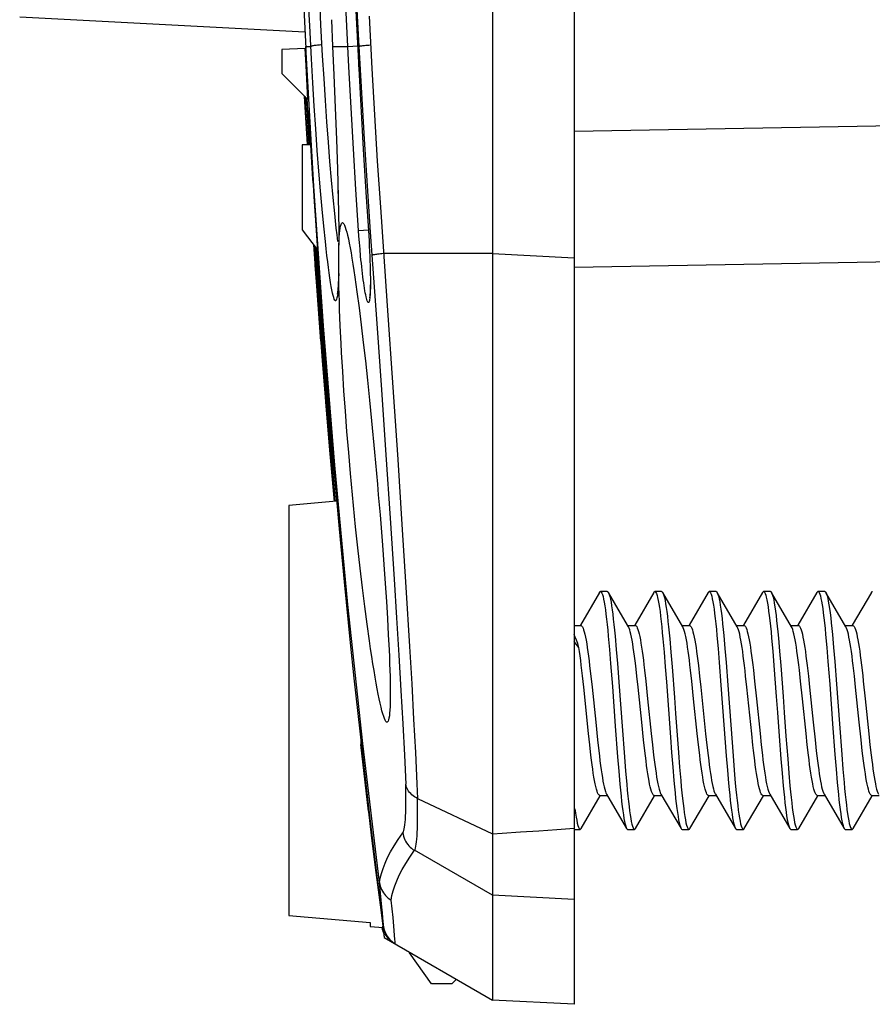
# Model space of a CAD drawing. Units: millimetres. Extents: x -28 to 270, y -37 to 64.
# Drawn here: x -26 to -13, y -36 to -22 of the extents above; entities that cross this region are included whole.
import ezdxf

# ---------------------------------------------------------------- set-up
doc = ezdxf.new("R2010")
doc.units = ezdxf.units.MM
doc.header["$LTSCALE"] = 19.36
doc.layers.get('0').update_dxf_attribs({"linetype": 'CONTINUOUS'})
for name, color, linetype in [('ASSI', 7, 'CONTINUOUS'), ('DRAFT', 7, 'CONTINUOUS'), ('RACCORDO', 7, 'CONTINUOUS')]:
    doc.layers.add(name, color=color, linetype=linetype)

msp = doc.modelspace()

# ---------------------------------------------------------------- linework, layer by layer
at = {"color": 7, "linetype": 'CONTINUOUS'}
for p, q in [((-17.75, -3.25), (-17.75, -36.5)), ((-18.95, -20.159), (-18.95, -36.437)), ((-21.706, -22.436), (-22.05, -22.448)), ((-22.05, -22.448), (-22.05, -22.8)), ((-21.695, -22.685), (-21.707, -22.436)), ((-21.668, -23.182), (-21.695, -22.685)), ((-20.925, -22.641), (-20.891, -23.277)), ((-21.668, -23.182), (-22.05, -22.8)), ((-21.698, -23.454), (-21.716, -23.14)), ((-21.715, -23.135), (-21.703, -23.352)), ((-21.676, -23.416), (-21.69, -23.16)), ((-21.682, -23.168), (-21.643, -23.85)), ((-20.891, -23.277), (-20.855, -23.913)), ((-21.703, -23.352), (-21.674, -23.845)), ((-21.676, -23.846), (-21.698, -23.454)), ((-21.651, -23.844), (-21.676, -23.416)), ((-21.669, -23.35), (-21.657, -23.35)), ((-21.628, -23.85), (-21.75, -23.85)), ((-21.75, -23.85), (-21.75, -25.1)), ((-20.855, -23.913), (-20.816, -24.548)), ((-20.816, -24.548), (-20.774, -25.187)), ((-21.576, -24.691), (-21.558, -24.966)), ((-21.558, -24.966), (-21.489, -25.989)), ((-21.75, -25.1), (-21.53, -25.394)), ((-20.774, -25.187), (-20.769, -25.267)), ((-21.479, -26.741), (-21.581, -25.325)), ((-21.58, -25.327), (-21.577, -25.375)), ((-21.574, -25.342), (-21.473, -26.741)), ((-21.555, -25.507), (-21.566, -25.354)), ((-20.769, -25.267), (-20.765, -25.345)), ((-20.765, -25.345), (-20.761, -25.42)), ((-21.577, -25.375), (-21.578, -25.375)), ((-21.556, -25.376), (-21.463, -26.673)), ((-20.761, -25.42), (-20.758, -25.492)), ((-20.758, -25.492), (-20.755, -25.561)), ((-21.528, -26.053), (-21.559, -25.622)), ((-21.516, -26.052), (-21.555, -25.507)), ((-20.755, -25.561), (-20.753, -25.627)), ((-20.753, -25.627), (-20.751, -25.689)), ((-21.523, -25.74), (-21.523, -25.738)), ((-21.522, -25.754), (-21.51, -25.908)), ((-20.751, -25.689), (-20.751, -25.728)), ((-20.751, -25.728), (-20.75, -25.765)), ((-20.75, -25.765), (-20.749, -25.801)), ((-21.503, -26.047), (-21.519, -25.813)), ((-21.51, -25.908), (-21.498, -26.075)), ((-20.749, -25.896), (-20.75, -25.924)), ((-20.75, -25.924), (-20.75, -25.95)), ((-20.749, -25.801), (-20.749, -25.834)), ((-20.749, -25.834), (-20.749, -25.866)), ((-20.749, -25.866), (-20.749, -25.896)), ((-21.49, -26.558), (-21.528, -26.053)), ((-21.469, -26.675), (-21.516, -26.052)), ((-21.507, -26.064), (-21.499, -26.157)), ((-21.468, -26.53), (-21.503, -26.047)), ((-21.459, -26.522), (-21.499, -25.989)), ((-21.498, -26.075), (-21.468, -26.471)), ((-21.489, -25.989), (-21.437, -26.7)), ((-21.499, -26.157), (-21.465, -26.604)), ((-21.468, -26.471), (-21.289, -28.63)), ((-21.454, -27.026), (-21.49, -26.558)), ((-21.428, -27.047), (-21.468, -26.53)), ((-21.465, -26.604), (-21.327, -28.284)), ((-21.417, -27.056), (-21.459, -26.522)), ((-21.479, -26.741), (-21.416, -27.538)), ((-21.473, -26.741), (-21.408, -27.561)), ((-21.429, -27.177), (-21.469, -26.675)), ((-21.412, -27.332), (-21.463, -26.673)), ((-21.437, -26.7), (-21.375, -27.493)), ((-21.415, -27.507), (-21.454, -27.026)), ((-21.374, -27.585), (-21.417, -27.056)), ((-21.383, -27.735), (-21.429, -27.177)), ((-21.38, -27.647), (-21.42, -27.153)), ((-21.351, -28.077), (-21.418, -27.253)), ((-21.367, -28.078), (-21.415, -27.507)), ((-21.399, -27.5), (-21.398, -27.524)), ((-21.398, -27.524), (-21.397, -27.547)), ((-21.375, -27.489), (-21.376, -27.501)), ((-21.376, -27.501), (-21.376, -27.524)), ((-21.376, -27.524), (-21.374, -27.547)), ((-21.375, -27.492), (-21.362, -27.658)), ((-21.416, -27.538), (-21.414, -27.561)), ((-21.414, -27.561), (-21.408, -27.639)), ((-21.408, -27.561), (-21.347, -28.291)), ((-21.408, -27.639), (-21.343, -28.398)), ((-21.397, -27.547), (-21.397, -27.547)), ((-21.378, -27.769), (-21.397, -27.547)), ((-21.397, -27.547), (-21.393, -27.597)), ((-21.374, -27.547), (-21.374, -27.547)), ((-21.374, -27.547), (-21.358, -27.746)), ((-21.358, -27.771), (-21.374, -27.585)), ((-21.362, -27.658), (-21.352, -27.783)), ((-21.378, -27.791), (-21.383, -27.735)), ((-21.376, -27.795), (-21.378, -27.769)), ((-21.377, -27.798), (-21.378, -27.798)), ((-21.377, -27.797), (-21.377, -27.798)), ((-21.375, -27.798), (-21.376, -27.798)), ((-21.375, -27.797), (-21.375, -27.798)), ((-21.354, -27.785), (-21.362, -27.683)), ((-21.356, -27.792), (-21.358, -27.771)), ((-21.354, -27.799), (-21.355, -27.798)), ((-21.353, -27.795), (-21.354, -27.785)), ((-21.353, -27.777), (-21.351, -27.792)), ((-21.352, -27.786), (-21.352, -27.786)), ((-21.351, -27.799), (-21.352, -27.799)), ((-21.321, -28.61), (-21.367, -28.078)), ((-21.299, -28.674), (-21.351, -28.077)), ((-21.348, -28.042), (-21.32, -28.36)), ((-21.347, -28.291), (-21.275, -29.099)), ((-21.343, -28.398), (-21.281, -29.1)), ((-21.321, -28.359), (-21.32, -28.359)), ((-21.277, -29.099), (-21.321, -28.61)), ((-21.261, -29.098), (-21.299, -28.674)), ((-21.289, -28.63), (-21.21, -29.502)), ((-21.247, -29.097), (-21.95, -29.159)), ((-21.95, -29.159), (-21.95, -35.191)), ((-21.21, -29.502), (-21.135, -30.284)), ((-21.135, -30.284), (-21.045, -31.178)), ((-17.264, -30.425), (-17.364, -30.425)), ((-16.464, -30.425), (-16.564, -30.425)), ((-15.664, -30.425), (-15.764, -30.425)), ((-14.864, -30.425), (-14.964, -30.425)), ((-14.064, -30.425), (-14.164, -30.425)), ((-17.379, -30.439), (-17.66, -30.921)), ((-17.069, -30.745), (-17.248, -30.439)), ((-17.248, -30.439), (-17.243, -30.447)), ((-16.579, -30.439), (-16.86, -30.921)), ((-16.153, -30.944), (-16.448, -30.439)), ((-15.779, -30.439), (-16.06, -30.921)), ((-15.353, -30.944), (-15.648, -30.439)), ((-15.648, -30.439), (-15.645, -30.445)), ((-14.979, -30.439), (-15.26, -30.921)), ((-14.553, -30.944), (-14.848, -30.439)), ((-14.179, -30.439), (-14.46, -30.921)), ((-13.753, -30.944), (-14.048, -30.439)), ((-14.048, -30.439), (-14.046, -30.442)), ((-13.379, -30.439), (-13.66, -30.921)), ((-16.953, -30.944), (-17.069, -30.745)), ((-17.75, -30.925), (-17.652, -30.925)), ((-16.964, -30.925), (-16.852, -30.925)), ((-16.164, -30.925), (-16.052, -30.925)), ((-15.364, -30.925), (-15.252, -30.925)), ((-14.564, -30.925), (-14.452, -30.925)), ((-13.764, -30.925), (-13.652, -30.925)), ((-17.249, -31.084), (-17.232, -31.277)), ((-17.149, -31.084), (-17.132, -31.277)), ((-16.446, -31.123), (-16.429, -31.32)), ((-16.346, -31.123), (-16.329, -31.32)), ((-15.651, -31.07), (-15.633, -31.262)), ((-15.551, -31.07), (-15.533, -31.262)), ((-14.847, -31.11), (-14.83, -31.305)), ((-14.747, -31.11), (-14.73, -31.305)), ((-14.052, -31.057), (-14.035, -31.247)), ((-13.952, -31.057), (-13.935, -31.247)), ((-21.045, -31.178), (-20.99, -31.698)), ((-17.681, -31.248), (-17.75, -31.159)), ((-17.232, -31.277), (-17.215, -31.486)), ((-17.132, -31.277), (-17.115, -31.486)), ((-15.633, -31.262), (-15.616, -31.47)), ((-15.533, -31.262), (-15.516, -31.47)), ((-14.035, -31.247), (-14.018, -31.454)), ((-13.935, -31.247), (-13.918, -31.454)), ((-16.429, -31.32), (-16.411, -31.532)), ((-16.329, -31.32), (-16.311, -31.532)), ((-14.83, -31.305), (-14.813, -31.516)), ((-14.73, -31.305), (-14.713, -31.516)), ((-17.628, -31.666), (-17.646, -31.511)), ((-17.523, -31.517), (-17.505, -31.672)), ((-17.215, -31.486), (-17.189, -31.822)), ((-17.115, -31.486), (-17.089, -31.822)), ((-16.828, -31.672), (-16.845, -31.517)), ((-16.715, -31.583), (-16.697, -31.745)), ((-16.411, -31.532), (-16.394, -31.756)), ((-16.311, -31.532), (-16.277, -31.987)), ((-16.02, -31.745), (-16.038, -31.583)), ((-15.923, -31.516), (-15.905, -31.671)), ((-15.616, -31.47), (-15.591, -31.805)), ((-15.516, -31.47), (-15.491, -31.805)), ((-15.115, -31.583), (-15.097, -31.745)), ((-14.813, -31.516), (-14.778, -31.97)), ((-14.713, -31.516), (-14.678, -31.97)), ((-14.42, -31.745), (-14.438, -31.583)), ((-14.323, -31.516), (-14.305, -31.671)), ((-14.018, -31.454), (-13.992, -31.788)), ((-13.918, -31.454), (-13.892, -31.788)), ((-13.628, -31.671), (-13.646, -31.516)), ((-20.99, -31.698), (-20.933, -32.218)), ((-17.61, -31.832), (-17.628, -31.666)), ((-17.505, -31.672), (-17.487, -31.835)), ((-16.81, -31.835), (-16.828, -31.672)), ((-15.905, -31.671), (-15.887, -31.835)), ((-15.21, -31.835), (-15.228, -31.671)), ((-14.305, -31.671), (-14.287, -31.835)), ((-13.61, -31.835), (-13.628, -31.671)), ((-17.54, -32.516), (-17.61, -31.832)), ((-17.487, -31.835), (-17.434, -32.349)), ((-17.189, -31.822), (-17.147, -32.406)), ((-17.089, -31.822), (-17.047, -32.406)), ((-16.757, -32.349), (-16.81, -31.835)), ((-16.697, -31.745), (-16.67, -32.002)), ((-16.394, -31.756), (-16.334, -32.571)), ((-15.993, -32.002), (-16.02, -31.745)), ((-15.887, -31.835), (-15.817, -32.518)), ((-15.591, -31.805), (-15.548, -32.389)), ((-15.491, -31.805), (-15.448, -32.389)), ((-15.139, -32.518), (-15.21, -31.835)), ((-15.097, -31.745), (-15.07, -32.002)), ((-14.393, -32.002), (-14.42, -31.745)), ((-14.287, -31.835), (-14.234, -32.349)), ((-13.992, -31.788), (-13.949, -32.372)), ((-13.892, -31.788), (-13.849, -32.372)), ((-13.557, -32.349), (-13.61, -31.835)), ((-13.497, -31.745), (-13.47, -32.002)), ((-16.67, -32.002), (-16.617, -32.517)), ((-15.94, -32.517), (-15.993, -32.002)), ((-15.07, -32.002), (-15.017, -32.517)), ((-14.34, -32.517), (-14.393, -32.002)), ((-13.47, -32.002), (-13.417, -32.518)), ((-17.434, -32.349), (-17.407, -32.606)), ((-17.147, -32.406), (-17.112, -32.858)), ((-17.047, -32.406), (-17.012, -32.858)), ((-16.73, -32.606), (-16.757, -32.349)), ((-15.548, -32.389), (-15.514, -32.842)), ((-15.448, -32.389), (-15.414, -32.842)), ((-14.234, -32.349), (-14.207, -32.606)), ((-13.949, -32.372), (-13.915, -32.826)), ((-13.849, -32.372), (-13.815, -32.826)), ((-13.53, -32.606), (-13.557, -32.349)), ((-17.522, -32.679), (-17.54, -32.516)), ((-16.617, -32.517), (-16.599, -32.679)), ((-16.334, -32.571), (-16.317, -32.796)), ((-15.922, -32.679), (-15.94, -32.517)), ((-15.817, -32.518), (-15.799, -32.684)), ((-15.122, -32.684), (-15.139, -32.518)), ((-15.017, -32.517), (-14.999, -32.679)), ((-14.736, -32.554), (-14.71, -32.888)), ((-14.636, -32.554), (-14.61, -32.888)), ((-14.322, -32.679), (-14.34, -32.517)), ((-13.417, -32.518), (-13.399, -32.68)), ((-20.889, -32.677), (-20.889, -32.677)), ((-20.775, -33.659), (-20.889, -32.677)), ((-20.888, -32.683), (-20.888, -32.687)), ((-17.504, -32.833), (-17.522, -32.679)), ((-17.407, -32.606), (-17.389, -32.768)), ((-16.712, -32.768), (-16.73, -32.606)), ((-16.599, -32.679), (-16.582, -32.832)), ((-15.904, -32.832), (-15.922, -32.679)), ((-15.799, -32.684), (-15.781, -32.839)), ((-14.999, -32.679), (-14.982, -32.832)), ((-14.304, -32.832), (-14.322, -32.679)), ((-14.207, -32.606), (-14.189, -32.768)), ((-13.512, -32.768), (-13.53, -32.606)), ((-13.399, -32.68), (-13.382, -32.833)), ((-20.878, -32.771), (-20.851, -33.011)), ((-17.112, -32.858), (-17.095, -33.068)), ((-17.012, -32.858), (-16.995, -33.068)), ((-16.317, -32.796), (-16.3, -33.009)), ((-16.217, -32.796), (-16.2, -33.009)), ((-15.514, -32.842), (-15.497, -33.053)), ((-15.414, -32.842), (-15.397, -33.053)), ((-14.71, -32.888), (-14.693, -33.096)), ((-14.61, -32.888), (-14.593, -33.096)), ((-13.915, -32.826), (-13.898, -33.038)), ((-13.815, -32.826), (-13.798, -33.038)), ((-20.846, -32.998), (-20.76, -33.727)), ((-16.3, -33.009), (-16.283, -33.208)), ((-16.2, -33.009), (-16.183, -33.208)), ((-17.095, -33.068), (-17.078, -33.261)), ((-16.995, -33.068), (-16.978, -33.261)), ((-15.497, -33.053), (-15.48, -33.248)), ((-15.397, -33.053), (-15.38, -33.248)), ((-14.693, -33.096), (-14.676, -33.287)), ((-14.593, -33.096), (-14.576, -33.287)), ((-13.898, -33.038), (-13.881, -33.234)), ((-13.798, -33.038), (-13.781, -33.234)), ((-20.056, -33.469), (-18.95, -33.989)), ((-17.648, -33.912), (-17.367, -33.43)), ((-17.375, -33.425), (-17.263, -33.425)), ((-17.274, -33.406), (-16.979, -33.912)), ((-16.848, -33.912), (-16.567, -33.43)), ((-16.575, -33.425), (-16.463, -33.425)), ((-16.474, -33.406), (-16.179, -33.912)), ((-16.048, -33.912), (-15.767, -33.43)), ((-15.775, -33.425), (-15.663, -33.425)), ((-15.674, -33.406), (-15.379, -33.912)), ((-15.248, -33.912), (-14.967, -33.43)), ((-14.975, -33.425), (-14.863, -33.425)), ((-14.874, -33.406), (-14.579, -33.912)), ((-14.448, -33.912), (-14.167, -33.43)), ((-14.175, -33.425), (-14.063, -33.425)), ((-14.074, -33.406), (-13.779, -33.912)), ((-13.648, -33.912), (-13.367, -33.43)), ((-13.375, -33.425), (-13.263, -33.425)), ((-20.731, -34.011), (-20.788, -33.542)), ((-20.775, -33.659), (-20.683, -34.417)), ((-20.76, -33.727), (-20.613, -34.936)), ((-17.739, -33.625), (-17.731, -33.688)), ((-17.731, -33.688), (-17.722, -33.744)), ((-18.008, -33.927), (-17.75, -33.906)), ((-20.672, -34.485), (-20.731, -34.011)), ((-18.539, -33.964), (-18.271, -33.946)), ((-18.271, -33.946), (-18.008, -33.927)), ((-17.75, -33.925), (-17.664, -33.925)), ((-16.964, -33.925), (-16.864, -33.925)), ((-16.164, -33.925), (-16.064, -33.925)), ((-15.364, -33.925), (-15.264, -33.925)), ((-14.564, -33.925), (-14.464, -33.925)), ((-13.764, -33.925), (-13.664, -33.925)), ((-20.683, -34.417), (-20.566, -35.345)), ((-20.62, -34.891), (-20.672, -34.485)), ((-20.61, -34.968), (-20.62, -34.891)), ((-21.95, -35.191), (-20.75, -35.298)), ((-20.75, -35.298), (-20.75, -35.355)), ((-20.75, -35.355), (-20.563, -35.372)), ((-20.566, -35.345), (-20.559, -35.35)), ((-20.566, -35.345), (-20.544, -35.517)), ((-20.575, -35.371), (-20.573, -35.379)), ((-20.573, -35.379), (-20.567, -35.399)), ((-20.567, -35.391), (-20.572, -35.371)), ((-20.559, -35.416), (-20.567, -35.391)), ((-20.567, -35.399), (-20.56, -35.419)), ((-20.565, -35.372), (-20.546, -35.516)), ((-20.563, -35.375), (-20.561, -35.382)), ((-20.56, -35.419), (-20.558, -35.424)), ((-20.546, -35.516), (-18.95, -36.437)), ((-19.85, -36.2), (-20.171, -35.741)), ((-17.75, -36.5), (-18.95, -36.437))]:
    msp.add_line(p, q, dxfattribs=at)
at = {"color": 253, "linetype": 'CONTINUOUS'}
for p, q in [((-20.964, -21.53), (-20.919, -22.404)), ((-20.768, -21.957), (-20.727, -22.727)), ((-21.699, -22.404), (-21.698, -22.404)), ((-21.303, -22.404), (-21.082, -22.404)), ((-21.082, -22.404), (-20.935, -22.396)), ((-20.937, -22.404), (-20.938, -22.404)), ((-20.937, -22.404), (-20.919, -22.404)), ((-20.919, -22.404), (-20.882, -23.087)), ((-21.034, -23.306), (-21.066, -22.705)), ((-20.925, -22.641), (-20.922, -22.705)), ((-20.727, -22.727), (-20.689, -23.409)), ((-20.882, -23.087), (-20.842, -23.77)), ((-20.999, -23.908), (-21.034, -23.306)), ((-20.891, -23.277), (-20.889, -23.306)), ((-20.689, -23.409), (-20.647, -24.09)), ((-20.962, -24.509), (-20.999, -23.908)), ((-20.842, -23.77), (-20.798, -24.453)), ((-20.647, -24.09), (-20.602, -24.771)), ((-20.798, -24.453), (-20.752, -25.135)), ((-20.923, -25.11), (-20.962, -24.509)), ((-20.602, -24.771), (-20.506, -26.145)), ((-20.923, -25.11), (-20.776, -25.1)), ((-20.917, -25.196), (-20.923, -25.11)), ((-20.909, -25.289), (-20.917, -25.196)), ((-20.778, -25.11), (-20.779, -25.11)), ((-20.752, -25.135), (-20.656, -26.48)), ((-20.901, -25.388), (-20.909, -25.289)), ((-20.769, -25.261), (-20.769, -25.267)), ((-20.768, -25.293), (-20.766, -25.314)), ((-20.892, -25.491), (-20.901, -25.388)), ((-20.758, -25.479), (-20.758, -25.492)), ((-18.95, -25.452), (-20.554, -25.452)), ((-18.95, -25.452), (-17.75, -25.515)), ((-20.757, -25.516), (-20.756, -25.534)), ((-21.512, -25.811), (-21.513, -25.782)), ((-20.749, -25.792), (-20.749, -25.801)), ((-20.749, -25.818), (-20.748, -25.838)), ((-20.749, -25.866), (-20.748, -25.882)), ((-20.506, -26.145), (-20.414, -27.492)), ((-20.656, -26.48), (-20.587, -27.455)), ((-21.411, -27.382), (-21.41, -27.363)), ((-21.41, -27.411), (-21.411, -27.382)), ((-21.388, -27.412), (-21.389, -27.382)), ((-20.587, -27.455), (-20.521, -28.415)), ((-20.414, -27.492), (-20.347, -28.481)), ((-21.403, -27.653), (-21.402, -27.643)), ((-21.402, -27.643), (-21.402, -27.641)), ((-20.521, -28.415), (-20.458, -29.347)), ((-20.347, -28.481), (-20.285, -29.441)), ((-20.458, -29.347), (-20.399, -30.242)), ((-20.285, -29.441), (-20.226, -30.362)), ((-20.399, -30.242), (-20.363, -30.813)), ((-20.226, -30.362), (-20.173, -31.235)), ((-20.363, -30.813), (-20.33, -31.36)), ((-20.173, -31.235), (-20.141, -31.785)), ((-20.33, -31.36), (-20.3, -31.881)), ((-20.141, -31.785), (-20.113, -32.306)), ((-20.3, -31.881), (-20.272, -32.373)), ((-20.113, -32.306), (-20.087, -32.796)), ((-20.272, -32.373), (-20.248, -32.834)), ((-20.248, -32.834), (-20.228, -33.262)), ((-18.95, -34.895), (-20.099, -34.234)), ((-17.75, -34.958), (-18.95, -34.895)), ((-20.416, -35.223), (-20.442, -34.967))]:
    msp.add_line(p, q, dxfattribs=at)
for points in [[(-21.066, -22.705), (-21.155, -20.905), (-21.223, -19.405), (-21.286, -17.905), (-21.344, -16.405), (-21.397, -14.905), (-21.444, -13.405), (-21.487, -11.905), (-21.525, -10.404)], [(-20.814, -22.391), (-20.833, -22.393), (-20.851, -22.395), (-20.867, -22.396), (-20.881, -22.398), (-20.893, -22.399), (-20.903, -22.4), (-20.911, -22.402), (-20.916, -22.403), (-20.919, -22.404)], [(-20.746, -22.386), (-20.77, -22.388), (-20.814, -22.391)], [(-20.824, -26.031), (-20.829, -25.998), (-20.835, -25.962), (-20.841, -25.923), (-20.847, -25.882), (-20.853, -25.838), (-20.859, -25.792), (-20.865, -25.744), (-20.871, -25.695), (-20.876, -25.645), (-20.882, -25.594), (-20.887, -25.542), (-20.892, -25.491)], [(-20.554, -25.452), (-20.578, -25.455), (-20.601, -25.457), (-20.622, -25.459), (-20.642, -25.462), (-20.659, -25.464), (-20.675, -25.466), (-20.69, -25.468), (-20.701, -25.47), (-20.711, -25.472), (-20.719, -25.473), (-20.724, -25.475), (-20.727, -25.476)], [(-21.513, -25.782), (-21.51, -25.753), (-21.506, -25.734)], [(-20.749, -25.91), (-20.749, -25.923), (-20.749, -25.962), (-20.75, -25.997), (-20.752, -26.029)], [(-20.752, -26.029), (-20.753, -26.059), (-20.755, -26.085), (-20.757, -26.108), (-20.76, -26.128), (-20.763, -26.144), (-20.766, -26.156), (-20.77, -26.165), (-20.773, -26.171), (-20.778, -26.173), (-20.782, -26.171), (-20.786, -26.166), (-20.791, -26.157), (-20.796, -26.145), (-20.801, -26.129), (-20.807, -26.109), (-20.812, -26.086), (-20.818, -26.06), (-20.824, -26.031)], [(-21.389, -27.382), (-21.387, -27.353), (-21.386, -27.351)], [(-21.415, -27.507), (-21.416, -27.478), (-21.416, -27.474)], [(-21.395, -27.464), (-21.394, -27.472), (-21.391, -27.479), (-21.387, -27.485)], [(-21.382, -27.492), (-21.38, -27.493), (-21.375, -27.498)], [(-21.376, -27.778), (-21.374, -27.786), (-21.371, -27.793), (-21.369, -27.797)], [(-21.327, -28.284), (-21.325, -28.292), (-21.322, -28.299), (-21.318, -28.306), (-21.318, -28.306)], [(-21.321, -28.61), (-21.32, -28.601), (-21.32, -28.6)], [(-20.878, -32.773), (-20.878, -32.767), (-20.876, -32.761), (-20.873, -32.757)], [(-20.087, -32.796), (-20.065, -33.253), (-20.055, -33.469)], [(-20.271, -33.975), (-20.264, -33.961), (-20.257, -33.942), (-20.251, -33.919), (-20.246, -33.891), (-20.241, -33.858), (-20.238, -33.82), (-20.234, -33.778), (-20.231, -33.731), (-20.229, -33.679), (-20.227, -33.623), (-20.226, -33.562), (-20.226, -33.496), (-20.226, -33.424), (-20.227, -33.346), (-20.228, -33.262)], [(-20.099, -34.234), (-20.092, -34.22), (-20.085, -34.2), (-20.079, -34.174), (-20.074, -34.143), (-20.069, -34.108), (-20.065, -34.068), (-20.062, -34.022), (-20.059, -33.972), (-20.057, -33.916), (-20.055, -33.856), (-20.054, -33.791), (-20.054, -33.72), (-20.054, -33.642), (-20.055, -33.559), (-20.056, -33.469)], [(-20.614, -34.708), (-20.603, -34.642), (-20.585, -34.573), (-20.562, -34.499), (-20.533, -34.422), (-20.497, -34.341), (-20.453, -34.256), (-20.401, -34.166), (-20.341, -34.073), (-20.271, -33.975)], [(-20.271, -33.975), (-20.267, -34.001), (-20.26, -34.027), (-20.252, -34.053), (-20.242, -34.078), (-20.23, -34.101), (-20.216, -34.124), (-20.2, -34.146), (-20.183, -34.167), (-20.164, -34.186), (-20.143, -34.204), (-20.122, -34.22), (-20.099, -34.234)], [(-20.442, -34.967), (-20.431, -34.9), (-20.414, -34.831), (-20.39, -34.758), (-20.361, -34.681), (-20.325, -34.6), (-20.281, -34.515), (-20.228, -34.426), (-20.168, -34.333), (-20.099, -34.234)], [(-20.614, -34.708), (-20.61, -34.735), (-20.603, -34.761), (-20.595, -34.786), (-20.585, -34.811), (-20.572, -34.835), (-20.558, -34.858), (-20.543, -34.879), (-20.525, -34.9), (-20.507, -34.919), (-20.486, -34.937), (-20.465, -34.953), (-20.442, -34.967)], [(-20.385, -35.579), (-20.387, -35.54), (-20.392, -35.485), (-20.398, -35.414), (-20.416, -35.223)], [(-20.386, -35.608), (-20.385, -35.601), (-20.385, -35.579)]]:
    msp.add_lwpolyline(points, dxfattribs=at)
at = {"color": 7, "linetype": 'CONTINUOUS'}
for points in [[(-21.098, -18.96), (-21.046, -20.133), (-20.992, -21.305), (-20.925, -22.641)], [(-21.75, -21.355), (-21.698, -22.429), (-21.698, -22.432), (-21.698, -22.434), (-21.698, -22.435), (-21.698, -22.435)], [(-20.614, -34.708), (-20.859, -32.664), (-21.079, -30.616), (-21.272, -28.566), (-21.44, -26.514), (-21.582, -24.46), (-21.698, -22.404)], [(-21.499, -25.989), (-21.539, -25.433), (-21.543, -25.376)], [(-21.523, -25.738), (-21.523, -25.738), (-21.523, -25.743), (-21.522, -25.754)], [(-21.519, -25.813), (-21.522, -25.763), (-21.523, -25.748), (-21.523, -25.74)], [(-21.505, -26.096), (-21.507, -26.062), (-21.508, -26.054), (-21.508, -26.052)], [(-21.508, -26.052), (-21.507, -26.055), (-21.507, -26.064)], [(-20.75, -25.95), (-20.751, -25.974), (-20.751, -25.985), (-20.751, -25.996), (-20.752, -26.007), (-20.752, -26.017), (-20.753, -26.026), (-20.753, -26.035), (-20.754, -26.043), (-20.755, -26.051), (-20.755, -26.058), (-20.756, -26.065), (-20.756, -26.072), (-20.757, -26.077), (-20.758, -26.083), (-20.758, -26.087), (-20.759, -26.092), (-20.759, -26.095), (-20.76, -26.098), (-20.76, -26.1), (-20.76, -26.101)], [(-21.397, -27.461), (-21.398, -27.477), (-21.399, -27.5)], [(-21.382, -27.732), (-21.377, -27.791), (-21.377, -27.795), (-21.377, -27.797)], [(-21.378, -27.754), (-21.375, -27.791), (-21.375, -27.797)], [(-21.378, -27.798), (-21.378, -27.797), (-21.378, -27.791)], [(-21.376, -27.798), (-21.376, -27.797), (-21.376, -27.795)], [(-21.358, -27.746), (-21.355, -27.791), (-21.354, -27.795), (-21.354, -27.798), (-21.354, -27.799)], [(-21.355, -27.798), (-21.356, -27.797), (-21.356, -27.792)], [(-21.352, -27.799), (-21.352, -27.798), (-21.353, -27.795)], [(-21.351, -27.792), (-21.351, -27.797), (-21.351, -27.799)], [(-21.32, -28.359), (-21.32, -28.359), (-21.321, -28.358), (-21.323, -28.333)], [(-21.32, -28.359), (-21.319, -28.374), (-21.315, -28.388), (-21.31, -28.402), (-21.309, -28.404)], [(-17.379, -30.439), (-17.378, -30.436), (-17.369, -30.427), (-17.364, -30.425)], [(-17.364, -30.425), (-17.36, -30.426), (-17.352, -30.433), (-17.343, -30.447), (-17.335, -30.47), (-17.326, -30.5), (-17.318, -30.538), (-17.309, -30.583), (-17.301, -30.635), (-17.292, -30.694), (-17.283, -30.76), (-17.275, -30.832), (-17.266, -30.911), (-17.258, -30.995), (-17.249, -31.084)], [(-17.264, -30.425), (-17.26, -30.426), (-17.252, -30.433), (-17.248, -30.439)], [(-16.579, -30.439), (-16.574, -30.431), (-16.565, -30.426), (-16.564, -30.425)], [(-16.564, -30.425), (-16.557, -30.428), (-16.548, -30.438), (-16.54, -30.456), (-16.531, -30.482), (-16.523, -30.515), (-16.514, -30.556), (-16.505, -30.604), (-16.497, -30.659), (-16.488, -30.721), (-16.48, -30.79), (-16.471, -30.865), (-16.463, -30.946), (-16.454, -31.032), (-16.446, -31.123)], [(-16.464, -30.425), (-16.457, -30.428), (-16.448, -30.439)], [(-15.779, -30.439), (-15.77, -30.428), (-15.764, -30.425)], [(-15.764, -30.425), (-15.762, -30.426), (-15.753, -30.431), (-15.745, -30.445), (-15.736, -30.466), (-15.727, -30.495), (-15.719, -30.532), (-15.71, -30.576), (-15.702, -30.627), (-15.693, -30.685), (-15.685, -30.75), (-15.676, -30.821), (-15.668, -30.899), (-15.659, -30.982), (-15.651, -31.07)], [(-15.664, -30.425), (-15.662, -30.426), (-15.653, -30.431), (-15.648, -30.439)], [(-14.979, -30.439), (-14.975, -30.433), (-14.967, -30.426), (-14.964, -30.425)], [(-14.964, -30.425), (-14.958, -30.427), (-14.949, -30.436), (-14.941, -30.453), (-14.932, -30.477), (-14.924, -30.51), (-14.915, -30.549), (-14.907, -30.597), (-14.898, -30.651), (-14.89, -30.712), (-14.881, -30.779), (-14.873, -30.853), (-14.864, -30.933), (-14.855, -31.019), (-14.847, -31.11)], [(-14.864, -30.425), (-14.858, -30.427), (-14.849, -30.436), (-14.848, -30.439)], [(-14.179, -30.439), (-14.171, -30.429), (-14.164, -30.425)], [(-14.164, -30.425), (-14.154, -30.43), (-14.146, -30.442), (-14.137, -30.462), (-14.129, -30.49), (-14.12, -30.526), (-14.112, -30.569), (-14.103, -30.619), (-14.095, -30.676), (-14.086, -30.74), (-14.077, -30.81), (-14.069, -30.887), (-14.06, -30.969), (-14.052, -31.057)], [(-14.064, -30.425), (-14.054, -30.43), (-14.048, -30.439)], [(-13.379, -30.439), (-13.376, -30.434), (-13.368, -30.426), (-13.364, -30.425)], [(-17.243, -30.447), (-17.235, -30.47), (-17.226, -30.5), (-17.218, -30.538), (-17.209, -30.583), (-17.201, -30.635), (-17.192, -30.694), (-17.183, -30.76), (-17.175, -30.832), (-17.166, -30.911), (-17.158, -30.995), (-17.149, -31.084)], [(-16.448, -30.439), (-16.44, -30.456), (-16.431, -30.482), (-16.423, -30.515), (-16.414, -30.556), (-16.405, -30.604), (-16.397, -30.659), (-16.388, -30.721), (-16.38, -30.79), (-16.371, -30.865), (-16.363, -30.946), (-16.354, -31.032), (-16.346, -31.123)], [(-15.645, -30.445), (-15.636, -30.466), (-15.627, -30.495), (-15.619, -30.532), (-15.61, -30.576), (-15.602, -30.627), (-15.593, -30.685), (-15.585, -30.75), (-15.576, -30.821), (-15.568, -30.899), (-15.559, -30.982), (-15.551, -31.07)], [(-14.848, -30.439), (-14.841, -30.453), (-14.832, -30.477), (-14.824, -30.51), (-14.815, -30.549), (-14.807, -30.597), (-14.798, -30.651), (-14.79, -30.712), (-14.781, -30.779), (-14.773, -30.853), (-14.764, -30.933), (-14.755, -31.019), (-14.747, -31.11)], [(-14.046, -30.442), (-14.037, -30.462), (-14.029, -30.49), (-14.02, -30.526), (-14.012, -30.569), (-14.003, -30.619), (-13.995, -30.676), (-13.986, -30.74), (-13.977, -30.81), (-13.969, -30.887), (-13.96, -30.969), (-13.952, -31.057)], [(-17.652, -30.925), (-17.647, -30.926), (-17.638, -30.933), (-17.629, -30.945), (-17.621, -30.964), (-17.612, -30.988), (-17.603, -31.018), (-17.594, -31.054), (-17.585, -31.096), (-17.576, -31.143), (-17.567, -31.195), (-17.558, -31.251), (-17.549, -31.312), (-17.54, -31.376), (-17.532, -31.445), (-17.523, -31.517)], [(-16.845, -31.517), (-16.854, -31.445), (-16.863, -31.376), (-16.872, -31.312), (-16.881, -31.251), (-16.89, -31.195), (-16.899, -31.143), (-16.907, -31.096), (-16.916, -31.054), (-16.925, -31.018), (-16.934, -30.988), (-16.943, -30.964), (-16.953, -30.944)], [(-16.852, -30.925), (-16.849, -30.926), (-16.84, -30.931), (-16.831, -30.942), (-16.822, -30.959), (-16.813, -30.983), (-16.804, -31.013), (-16.795, -31.048), (-16.786, -31.089), (-16.777, -31.136), (-16.768, -31.187), (-16.759, -31.242), (-16.751, -31.302), (-16.742, -31.366), (-16.733, -31.434), (-16.724, -31.506), (-16.715, -31.583)], [(-16.038, -31.583), (-16.047, -31.506), (-16.056, -31.434), (-16.065, -31.366), (-16.073, -31.302), (-16.082, -31.242), (-16.091, -31.187), (-16.1, -31.136), (-16.109, -31.089), (-16.118, -31.048), (-16.127, -31.013), (-16.136, -30.983), (-16.145, -30.959), (-16.153, -30.944)], [(-16.052, -30.925), (-16.047, -30.927), (-16.038, -30.933), (-16.029, -30.946), (-16.02, -30.964), (-16.012, -30.988), (-16.003, -31.019), (-15.994, -31.054), (-15.985, -31.096), (-15.976, -31.142), (-15.967, -31.194), (-15.958, -31.25), (-15.95, -31.31), (-15.941, -31.375), (-15.932, -31.443), (-15.923, -31.516)], [(-15.228, -31.671), (-15.237, -31.592), (-15.246, -31.516), (-15.255, -31.443), (-15.263, -31.375), (-15.272, -31.31), (-15.281, -31.25), (-15.29, -31.194), (-15.299, -31.142), (-15.308, -31.096), (-15.316, -31.054), (-15.325, -31.019), (-15.334, -30.988), (-15.343, -30.964), (-15.353, -30.944)], [(-15.252, -30.925), (-15.249, -30.926), (-15.24, -30.931), (-15.231, -30.942), (-15.222, -30.96), (-15.213, -30.983), (-15.204, -31.013), (-15.195, -31.048), (-15.186, -31.09), (-15.177, -31.136), (-15.168, -31.187), (-15.159, -31.242), (-15.151, -31.302), (-15.142, -31.366), (-15.133, -31.434), (-15.124, -31.506), (-15.115, -31.583)], [(-14.438, -31.583), (-14.447, -31.506), (-14.456, -31.434), (-14.465, -31.366), (-14.473, -31.302), (-14.482, -31.242), (-14.491, -31.187), (-14.5, -31.136), (-14.509, -31.09), (-14.518, -31.048), (-14.527, -31.013), (-14.536, -30.983), (-14.545, -30.96), (-14.553, -30.944)], [(-14.452, -30.925), (-14.447, -30.927), (-14.438, -30.933), (-14.429, -30.946), (-14.42, -30.964), (-14.412, -30.988), (-14.403, -31.018), (-14.394, -31.054), (-14.385, -31.096), (-14.376, -31.142), (-14.367, -31.194), (-14.358, -31.25), (-14.349, -31.31), (-14.341, -31.375), (-14.332, -31.443), (-14.323, -31.516)], [(-13.646, -31.516), (-13.655, -31.443), (-13.663, -31.375), (-13.672, -31.31), (-13.681, -31.25), (-13.69, -31.194), (-13.699, -31.142), (-13.708, -31.096), (-13.716, -31.054), (-13.725, -31.018), (-13.734, -30.988), (-13.743, -30.964), (-13.753, -30.944)], [(-13.652, -30.925), (-13.649, -30.926), (-13.64, -30.931), (-13.631, -30.942), (-13.622, -30.96), (-13.613, -30.983), (-13.604, -31.013), (-13.595, -31.049), (-13.586, -31.09), (-13.577, -31.137), (-13.568, -31.188), (-13.559, -31.244), (-13.55, -31.304), (-13.542, -31.368), (-13.533, -31.436), (-13.524, -31.508)], [(-17.681, -31.248), (-17.699, -31.192), (-17.716, -31.141), (-17.734, -31.095), (-17.75, -31.058)], [(-17.646, -31.511), (-17.655, -31.438), (-17.664, -31.37), (-17.673, -31.307), (-17.681, -31.248)], [(-13.524, -31.508), (-13.506, -31.663), (-13.497, -31.745)], [(-16.277, -31.987), (-16.26, -32.222), (-16.217, -32.796)], [(-14.778, -31.97), (-14.761, -32.204), (-14.736, -32.554)], [(-14.678, -31.97), (-14.661, -32.204), (-14.636, -32.554)], [(-20.933, -32.218), (-20.905, -32.478), (-20.846, -32.998)], [(-20.887, -32.632), (-20.888, -32.636), (-20.89, -32.649), (-20.89, -32.663), (-20.889, -32.677)], [(-20.889, -32.677), (-20.889, -32.677), (-20.889, -32.678), (-20.888, -32.683)], [(-14.975, -33.425), (-14.981, -33.424), (-14.99, -33.417), (-14.999, -33.403), (-15.008, -33.384), (-15.016, -33.359), (-15.025, -33.329), (-15.034, -33.293), (-15.043, -33.252), (-15.051, -33.206), (-15.06, -33.156), (-15.069, -33.101), (-15.077, -33.042), (-15.086, -32.978), (-15.095, -32.911), (-15.104, -32.839), (-15.113, -32.763), (-15.122, -32.684)], [(-17.375, -33.425), (-17.38, -33.424), (-17.389, -33.418), (-17.398, -33.406), (-17.406, -33.387), (-17.415, -33.363), (-17.424, -33.333), (-17.433, -33.296), (-17.442, -33.254), (-17.451, -33.207), (-17.46, -33.156), (-17.469, -33.099), (-17.478, -33.038), (-17.487, -32.974), (-17.495, -32.905), (-17.504, -32.833)], [(-17.389, -32.768), (-17.38, -32.845), (-17.371, -32.917), (-17.362, -32.985), (-17.354, -33.049), (-17.345, -33.108), (-17.336, -33.163), (-17.327, -33.214), (-17.319, -33.259), (-17.31, -33.3), (-17.301, -33.336), (-17.292, -33.366), (-17.283, -33.39), (-17.274, -33.406)], [(-16.575, -33.425), (-16.579, -33.425), (-16.588, -33.419), (-16.596, -33.407), (-16.605, -33.39), (-16.614, -33.366), (-16.623, -33.336), (-16.632, -33.3), (-16.641, -33.259), (-16.65, -33.214), (-16.659, -33.163), (-16.668, -33.108), (-16.676, -33.049), (-16.685, -32.985), (-16.694, -32.917), (-16.703, -32.845), (-16.712, -32.768)], [(-16.582, -32.832), (-16.573, -32.904), (-16.564, -32.973), (-16.555, -33.037), (-16.546, -33.098), (-16.538, -33.155), (-16.529, -33.207), (-16.52, -33.254), (-16.511, -33.296), (-16.502, -33.333), (-16.492, -33.363), (-16.484, -33.388), (-16.474, -33.406)], [(-15.775, -33.425), (-15.78, -33.425), (-15.788, -33.418), (-15.797, -33.406), (-15.806, -33.388), (-15.815, -33.363), (-15.824, -33.333), (-15.833, -33.296), (-15.842, -33.254), (-15.851, -33.207), (-15.86, -33.155), (-15.869, -33.098), (-15.878, -33.037), (-15.887, -32.973), (-15.896, -32.904), (-15.904, -32.832)], [(-15.781, -32.839), (-15.772, -32.911), (-15.763, -32.978), (-15.755, -33.042), (-15.746, -33.101), (-15.737, -33.156), (-15.729, -33.206), (-15.72, -33.252), (-15.711, -33.293), (-15.702, -33.329), (-15.694, -33.359), (-15.685, -33.384), (-15.676, -33.403), (-15.674, -33.406)], [(-14.982, -32.832), (-14.973, -32.904), (-14.964, -32.973), (-14.955, -33.037), (-14.946, -33.098), (-14.938, -33.155), (-14.929, -33.207), (-14.92, -33.254), (-14.911, -33.296), (-14.902, -33.333), (-14.893, -33.363), (-14.884, -33.388), (-14.874, -33.406)], [(-14.175, -33.425), (-14.18, -33.424), (-14.188, -33.418), (-14.197, -33.406), (-14.206, -33.388), (-14.215, -33.363), (-14.224, -33.333), (-14.233, -33.296), (-14.242, -33.254), (-14.251, -33.207), (-14.26, -33.155), (-14.269, -33.098), (-14.278, -33.037), (-14.287, -32.973), (-14.296, -32.904), (-14.304, -32.832)], [(-14.189, -32.768), (-14.18, -32.845), (-14.171, -32.918), (-14.162, -32.986), (-14.154, -33.049), (-14.145, -33.109), (-14.136, -33.164), (-14.127, -33.214), (-14.119, -33.259), (-14.11, -33.3), (-14.101, -33.335), (-14.092, -33.365), (-14.083, -33.389), (-14.074, -33.406)], [(-13.375, -33.425), (-13.379, -33.425), (-13.388, -33.419), (-13.397, -33.407), (-13.406, -33.389), (-13.415, -33.365), (-13.423, -33.335), (-13.432, -33.3), (-13.441, -33.259), (-13.45, -33.214), (-13.459, -33.164), (-13.467, -33.109), (-13.476, -33.049), (-13.485, -32.986), (-13.494, -32.918), (-13.503, -32.845), (-13.512, -32.768)], [(-13.382, -32.833), (-13.373, -32.905), (-13.364, -32.973), (-13.355, -33.037), (-13.347, -33.098), (-13.338, -33.154), (-13.329, -33.207), (-13.32, -33.254), (-13.311, -33.296), (-13.301, -33.333), (-13.292, -33.364), (-13.283, -33.388), (-13.274, -33.406)], [(-20.056, -33.469), (-20.079, -33.458), (-20.1, -33.445), (-20.12, -33.431), (-20.139, -33.416), (-20.156, -33.4), (-20.172, -33.382), (-20.186, -33.364), (-20.198, -33.345), (-20.209, -33.325), (-20.217, -33.305), (-20.224, -33.284), (-20.228, -33.262)], [(-17.078, -33.261), (-17.07, -33.351), (-17.061, -33.435), (-17.053, -33.514), (-17.044, -33.587), (-17.036, -33.653), (-17.027, -33.712), (-17.018, -33.765), (-17.01, -33.811), (-17.001, -33.849), (-16.993, -33.879), (-16.984, -33.902), (-16.979, -33.912)], [(-16.978, -33.261), (-16.97, -33.351), (-16.961, -33.435), (-16.953, -33.514), (-16.944, -33.587), (-16.936, -33.653), (-16.927, -33.712), (-16.918, -33.765), (-16.91, -33.811), (-16.901, -33.849), (-16.893, -33.879), (-16.884, -33.902), (-16.876, -33.917), (-16.867, -33.925), (-16.864, -33.925)], [(-16.283, -33.208), (-16.275, -33.3), (-16.266, -33.388), (-16.258, -33.469), (-16.249, -33.546), (-16.24, -33.616), (-16.232, -33.679), (-16.223, -33.736), (-16.215, -33.785), (-16.206, -33.828), (-16.198, -33.863), (-16.189, -33.89), (-16.181, -33.91), (-16.179, -33.912)], [(-16.183, -33.208), (-16.175, -33.3), (-16.166, -33.388), (-16.158, -33.469), (-16.149, -33.546), (-16.14, -33.616), (-16.132, -33.679), (-16.123, -33.736), (-16.115, -33.785), (-16.106, -33.828), (-16.098, -33.863), (-16.089, -33.89), (-16.081, -33.91), (-16.072, -33.921), (-16.064, -33.925)], [(-15.48, -33.248), (-15.471, -33.338), (-15.462, -33.423), (-15.454, -33.503), (-15.445, -33.576), (-15.437, -33.643), (-15.428, -33.704), (-15.42, -33.758), (-15.411, -33.804), (-15.403, -33.844), (-15.394, -33.875), (-15.385, -33.899), (-15.379, -33.912)], [(-15.38, -33.248), (-15.371, -33.338), (-15.362, -33.423), (-15.354, -33.503), (-15.345, -33.576), (-15.337, -33.643), (-15.328, -33.704), (-15.32, -33.758), (-15.311, -33.804), (-15.303, -33.844), (-15.294, -33.875), (-15.285, -33.899), (-15.277, -33.916), (-15.268, -33.924), (-15.264, -33.925)], [(-14.676, -33.287), (-14.667, -33.375), (-14.659, -33.458), (-14.65, -33.535), (-14.642, -33.606), (-14.633, -33.67), (-14.625, -33.728), (-14.616, -33.778), (-14.607, -33.822), (-14.599, -33.858), (-14.59, -33.886), (-14.582, -33.907), (-14.579, -33.912)], [(-14.576, -33.287), (-14.567, -33.375), (-14.559, -33.458), (-14.55, -33.535), (-14.542, -33.606), (-14.533, -33.67), (-14.525, -33.728), (-14.516, -33.778), (-14.508, -33.822), (-14.499, -33.858), (-14.49, -33.886), (-14.482, -33.907), (-14.473, -33.92), (-14.465, -33.925), (-14.464, -33.925)], [(-13.881, -33.234), (-13.872, -33.325), (-13.864, -33.411), (-13.855, -33.491), (-13.847, -33.566), (-13.838, -33.634), (-13.83, -33.695), (-13.821, -33.75), (-13.812, -33.798), (-13.804, -33.838), (-13.795, -33.871), (-13.787, -33.896), (-13.779, -33.912)], [(-13.781, -33.234), (-13.772, -33.325), (-13.764, -33.411), (-13.755, -33.491), (-13.747, -33.566), (-13.738, -33.634), (-13.73, -33.695), (-13.721, -33.75), (-13.712, -33.798), (-13.704, -33.838), (-13.695, -33.871), (-13.687, -33.896), (-13.678, -33.914), (-13.67, -33.923), (-13.664, -33.925)], [(-17.722, -33.744), (-17.714, -33.792), (-17.705, -33.833)], [(-17.705, -33.833), (-17.696, -33.867), (-17.688, -33.893), (-17.679, -33.912), (-17.671, -33.923), (-17.664, -33.925)], [(-18.95, -33.989), (-18.812, -33.981), (-18.539, -33.964)], [(-17.664, -33.925), (-17.662, -33.925), (-17.654, -33.92), (-17.648, -33.912)], [(-16.979, -33.912), (-16.976, -33.917), (-16.967, -33.925), (-16.964, -33.925)], [(-16.864, -33.925), (-16.859, -33.924), (-16.85, -33.916), (-16.848, -33.912)], [(-16.179, -33.912), (-16.172, -33.921), (-16.164, -33.925)], [(-16.064, -33.925), (-16.055, -33.921), (-16.048, -33.912)], [(-15.379, -33.912), (-15.377, -33.916), (-15.368, -33.924), (-15.364, -33.925)], [(-15.264, -33.925), (-15.26, -33.925), (-15.251, -33.917), (-15.248, -33.912)], [(-14.579, -33.912), (-14.573, -33.92), (-14.565, -33.925), (-14.564, -33.925)], [(-14.464, -33.925), (-14.456, -33.922), (-14.448, -33.912)], [(-13.779, -33.912), (-13.778, -33.914), (-13.77, -33.923), (-13.764, -33.925)], [(-13.664, -33.925), (-13.661, -33.925), (-13.653, -33.919), (-13.648, -33.912)], [(-20.559, -35.35), (-20.557, -35.343), (-20.557, -35.321), (-20.559, -35.282), (-20.564, -35.227), (-20.57, -35.155), (-20.578, -35.068), (-20.614, -34.708)], [(-20.613, -34.936), (-20.608, -34.974), (-20.607, -34.982), (-20.607, -34.985)], [(-20.607, -34.985), (-20.607, -34.984), (-20.608, -34.979), (-20.61, -34.968)], [(-20.542, -35.434), (-20.553, -35.406), (-20.561, -35.376), (-20.565, -35.351)], [(-20.483, -35.53), (-20.5, -35.509), (-20.516, -35.486), (-20.53, -35.461), (-20.542, -35.434)], [(-20.429, -35.58), (-20.447, -35.566), (-20.465, -35.549), (-20.483, -35.53)], [(-20.394, -35.603), (-20.412, -35.593), (-20.429, -35.58)]]:
    msp.add_lwpolyline(points, dxfattribs=at)
for centre, radius, start, end in [((142.194, -14.16), 164.121, 183.21011, 183.38487), ((142.206, -14.16), 164.121, 183.21011, 183.67901), ((-20.879, -27.757), 0.5, 182.0141, 184.7673), ((-20.877, -27.757), 0.5, 175.6461, 180.2065), ((-20.877, -27.757), 0.5, 181.5948, 184.7668), ((-20.876, -27.757), 0.5, 175.6462, 184.7668), ((-20.857, -27.757), 0.5, 180.4337, 184.7675), ((-20.854, -27.757), 0.5, 180.0862, 184.7669), ((-20.211, -35.305), 0.35, 187.4184, 240), ((-20.243, -35.287), 0.35, 194.4244, 206.6455)]:
    msp.add_arc(centre, radius, start, end, dxfattribs=at)
at = {"layer": 'ASSI', "color": 253, "linetype": 'CONTINUOUS'}
msp.add_line((-17.75, -23.65), (-0.533, -23.35), dxfattribs=at)
at = {"layer": 'ASSI', "color": 7, "linetype": 'CONTINUOUS'}
for p, q in [((-17.75, -25.65), (24.267, -24.917)), ((-20.632, -29), (-20.607, -29.299)), ((-20.607, -29.299), (-20.572, -29.742)), ((-20.933, -29.782), (-20.966, -29.474)), ((-20.9, -30.082), (-20.933, -29.782)), ((-20.572, -29.742), (-20.55, -30.029)), ((-20.865, -30.371), (-20.9, -30.082)), ((-20.55, -30.029), (-20.531, -30.306)), ((-20.831, -30.647), (-20.865, -30.371)), ((-20.531, -30.306), (-20.513, -30.571)), ((-20.513, -30.571), (-20.498, -30.823)), ((-20.797, -30.908), (-20.831, -30.647)), ((-20.498, -30.823), (-20.485, -31.061)), ((-20.762, -31.153), (-20.797, -30.908))]:
    msp.add_line(p, q, dxfattribs=at)
for points in [[(-20.966, -29.474), (-20.997, -29.159), (-21.012, -29)], [(-20.495, -32.345), (-20.503, -32.349), (-20.512, -32.346), (-20.521, -32.336), (-20.531, -32.319), (-20.542, -32.295), (-20.553, -32.263), (-20.566, -32.225), (-20.578, -32.179), (-20.591, -32.128), (-20.605, -32.069), (-20.619, -32.005), (-20.633, -31.934), (-20.648, -31.857), (-20.664, -31.774), (-20.679, -31.684), (-20.695, -31.589), (-20.712, -31.488), (-20.728, -31.381), (-20.745, -31.27), (-20.762, -31.153)], [(-20.485, -31.061), (-20.474, -31.283), (-20.47, -31.388), (-20.466, -31.489), (-20.463, -31.585), (-20.46, -31.677), (-20.458, -31.763), (-20.457, -31.844), (-20.457, -31.92), (-20.457, -31.992), (-20.458, -32.057), (-20.46, -32.117), (-20.463, -32.17), (-20.466, -32.217), (-20.47, -32.257), (-20.475, -32.289), (-20.481, -32.315), (-20.488, -32.334), (-20.495, -32.345)]]:
    msp.add_lwpolyline(points, dxfattribs=at)
at = {"layer": 'DRAFT', "color": 7, "linetype": 'CONTINUOUS'}
for q in [(-19.85, -36.2), (-19.481, -36.131)]:
    msp.add_line((-19.55, -36.2), q, dxfattribs=at)
at = {"layer": 'RACCORDO', "color": 253, "linetype": 'CONTINUOUS'}
for p, q in [((-21.642, -22.098), (-21.663, -21.664)), ((-21.477, -22.084), (-21.49, -21.836)), ((-21.616, -22.584), (-21.642, -22.098)), ((-21.451, -22.544), (-21.477, -22.084)), ((-21.698, -22.404), (-21.626, -22.404)), ((-21.303, -22.404), (-21.304, -22.403)), ((-21.596, -22.938), (-21.616, -22.584)), ((-21.431, -22.877), (-21.451, -22.544)), ((-21.41, -23.2), (-21.431, -22.877)), ((-21.575, -23.283), (-21.596, -22.938)), ((-21.552, -23.615), (-21.575, -23.283)), ((-21.389, -23.512), (-21.41, -23.2)), ((-21.53, -23.933), (-21.552, -23.615)), ((-21.366, -23.812), (-21.389, -23.512)), ((-21.343, -24.099), (-21.366, -23.812)), ((-21.506, -24.239), (-21.53, -23.933)), ((-21.32, -24.371), (-21.343, -24.099)), ((-21.482, -24.527), (-21.506, -24.239)), ((-21.296, -24.626), (-21.32, -24.371)), ((-21.459, -24.797), (-21.482, -24.527)), ((-21.273, -24.862), (-21.296, -24.626)), ((-21.226, -24.525), (-21.224, -24.617)), ((-21.435, -25.047), (-21.459, -24.797)), ((-21.25, -25.078), (-21.273, -24.862)), ((-21.411, -25.274), (-21.435, -25.047)), ((-21.213, -25.305), (-21.212, -25.329))]:
    msp.add_line(p, q, dxfattribs=at)
at = {"layer": 'RACCORDO', "color": 7, "linetype": 'CONTINUOUS'}
for p, q in [((-21.715, -22.192), (-25.908, -21.972)), ((-21.322, -22.01), (-21.304, -22.403)), ((-21.304, -22.403), (-21.285, -22.82)), ((-21.285, -22.82), (-21.266, -23.307)), ((-21.266, -23.307), (-21.249, -23.773)), ((-21.249, -23.773), (-21.235, -24.212)), ((-21.235, -24.212), (-21.224, -24.617)), ((-21.224, -24.617), (-21.219, -24.866)), ((-21.219, -24.866), (-21.215, -25.096)), ((-21.215, -25.096), (-21.213, -25.305)), ((-21.212, -25.455), (-21.213, -25.38)), ((-21.212, -25.48), (-21.212, -25.455)), ((-21.215, -25.676), (-21.213, -25.577)), ((-21.213, -25.577), (-21.212, -25.55)), ((-21.212, -25.55), (-21.212, -25.521)), ((-21.542, -25.757), (-21.542, -25.756)), ((-21.541, -25.765), (-21.484, -26.521)), ((-21.215, -25.701), (-21.215, -25.676)), ((-21.513, -26.163), (-21.539, -25.802)), ((-21.221, -25.873), (-21.222, -25.9)), ((-21.22, -25.844), (-21.221, -25.873)), ((-20.946, -26.016), (-20.915, -26.251)), ((-21.479, -26.626), (-21.513, -26.163)), ((-20.915, -26.251), (-20.884, -26.499)), ((-21.179, -26.774), (-21.191, -26.516)), ((-20.884, -26.499), (-20.854, -26.76)), ((-21.484, -26.521), (-21.268, -29.099)), ((-21.442, -27.105), (-21.479, -26.626)), ((-20.854, -26.76), (-20.823, -27.032)), ((-20.823, -27.032), (-20.792, -27.315)), ((-21.407, -27.55), (-21.442, -27.105)), ((-21.137, -27.473), (-21.155, -27.185)), ((-20.792, -27.315), (-20.762, -27.609)), ((-21.116, -27.769), (-21.137, -27.473)), ((-21.358, -28.129), (-21.407, -27.55)), ((-20.762, -27.609), (-20.732, -27.912)), ((-21.093, -28.072), (-21.116, -27.769)), ((-20.732, -27.912), (-20.688, -28.376)), ((-21.068, -28.38), (-21.093, -28.072)), ((-21.316, -28.623), (-21.358, -28.129)), ((-21.041, -28.69), (-21.068, -28.38)), ((-21.273, -29.099), (-21.316, -28.623)), ((-21.012, -29), (-21.041, -28.69))]:
    msp.add_line(p, q, dxfattribs=at)
at = {"layer": 'RACCORDO', "color": 253, "linetype": 'CONTINUOUS'}
for points in [[(-21.626, -22.404), (-21.625, -22.402), (-21.622, -22.4), (-21.617, -22.398), (-21.611, -22.396), (-21.604, -22.394), (-21.594, -22.392), (-21.584, -22.389), (-21.572, -22.387), (-21.559, -22.385), (-21.545, -22.383), (-21.529, -22.382), (-21.513, -22.38), (-21.496, -22.378), (-21.479, -22.377), (-21.461, -22.375)], [(-21.227, -25.272), (-21.238, -25.178), (-21.25, -25.078)], [(-21.226, -25.992), (-21.23, -26.036), (-21.235, -26.072), (-21.24, -26.101), (-21.245, -26.123), (-21.251, -26.138), (-21.258, -26.145), (-21.265, -26.145), (-21.272, -26.137), (-21.28, -26.122), (-21.288, -26.099), (-21.296, -26.069), (-21.305, -26.032), (-21.315, -25.987), (-21.324, -25.935), (-21.334, -25.876), (-21.345, -25.81), (-21.355, -25.737), (-21.366, -25.658), (-21.377, -25.571), (-21.388, -25.479), (-21.4, -25.38), (-21.411, -25.274)], [(-21.215, -25.745), (-21.217, -25.817), (-21.22, -25.882), (-21.223, -25.941), (-21.226, -25.992)]]:
    msp.add_lwpolyline(points, dxfattribs=at)
at = {"layer": 'RACCORDO', "color": 7, "linetype": 'CONTINUOUS'}
for points in [[(-21.212, -25.329), (-21.21, -25.265), (-21.206, -25.208), (-21.202, -25.157), (-21.198, -25.113), (-21.193, -25.076), (-21.187, -25.046), (-21.18, -25.023), (-21.173, -25.007), (-21.165, -24.998), (-21.157, -24.996), (-21.148, -25.002)], [(-21.148, -25.002), (-21.139, -25.014), (-21.129, -25.034), (-21.119, -25.061), (-21.108, -25.095), (-21.096, -25.135), (-21.085, -25.183), (-21.072, -25.237), (-21.06, -25.299), (-21.047, -25.366), (-21.033, -25.441), (-21.02, -25.521), (-21.005, -25.609), (-20.991, -25.702), (-20.976, -25.801), (-20.961, -25.906), (-20.946, -26.016)], [(-21.213, -25.38), (-21.213, -25.361), (-21.213, -25.353), (-21.213, -25.345), (-21.213, -25.337), (-21.212, -25.329)], [(-21.212, -25.521), (-21.212, -25.507), (-21.212, -25.48)], [(-21.542, -25.756), (-21.542, -25.757), (-21.541, -25.765)], [(-21.539, -25.802), (-21.541, -25.765), (-21.542, -25.757)], [(-21.215, -25.745), (-21.215, -25.734), (-21.215, -25.723), (-21.215, -25.712), (-21.215, -25.701)], [(-21.205, -26.159), (-21.209, -26.048), (-21.212, -25.942), (-21.214, -25.841), (-21.215, -25.745)], [(-21.222, -25.9), (-21.224, -25.925), (-21.225, -25.936), (-21.225, -25.947), (-21.226, -25.957), (-21.227, -25.967), (-21.228, -25.976), (-21.228, -25.985), (-21.229, -25.993), (-21.23, -26.001), (-21.231, -26.008), (-21.232, -26.014), (-21.232, -26.02), (-21.233, -26.026), (-21.234, -26.031), (-21.234, -26.035), (-21.235, -26.039), (-21.236, -26.043), (-21.236, -26.046), (-21.237, -26.048), (-21.237, -26.049), (-21.237, -26.05)], [(-21.191, -26.516), (-21.201, -26.274), (-21.205, -26.159)], [(-21.155, -27.185), (-21.172, -26.908), (-21.179, -26.774)], [(-20.688, -28.376), (-20.646, -28.844), (-20.632, -29)]]:
    msp.add_lwpolyline(points, dxfattribs=at)

doc.saveas('drawing.dxf')
